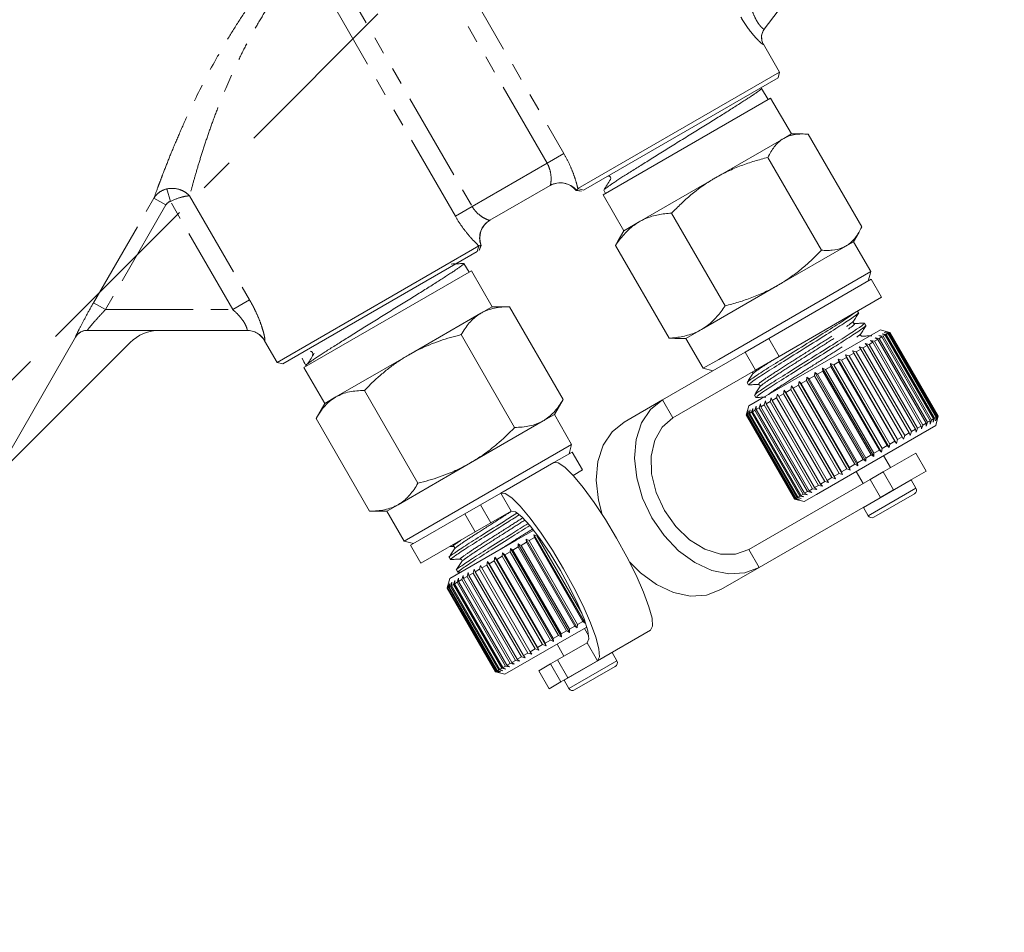
# Model space of a CAD drawing. Units: millimetres. Extents: x -107 to 814, y -31 to 423.
# Drawn here: x 640 to 712, y 83 to 149 of the extents above; entities that cross this region are included whole.
import ezdxf

# ---------------------------------------------------------------- set-up
doc = ezdxf.new("R2010")
doc.units = ezdxf.units.MM
doc.linetypes.add('CENTERX2', pattern=[20.32, 12.7, -2.54, 2.54, -2.54])
doc.linetypes.add('PHANTOM', pattern=[12.7, 6.35, -1.27, 1.27, -1.27, 1.27, -1.27])

msp = doc.modelspace()

# ---------------------------------------------------------------- linework, layer by layer
at = {"color": 7, "linetype": 'CENTERX2'}
msp.add_line((599.892, 82.825), (711.68, 194.613), dxfattribs=at)
at = {"color": 8, "linetype": 'PHANTOM', "lineweight": 0}
for p, q in [((665.914, 163.239), (679.807, 139.175)), ((678.59, 138.472), (664.832, 162.302)), ((662.311, 154.138), (673.164, 135.34)), ((671.947, 134.637), (661.094, 153.435)), ((694.248, 147.086), (694.241, 147.076)), ((678.59, 138.472), (679.807, 139.175)), ((673.164, 135.34), (678.59, 138.472)), ((651.064, 136.616), (651.317, 135.711)), ((680.707, 136.519), (681.088, 136.451)), ((645.759, 128.382), (650.13, 135.952)), ((650.993, 135.454), (646.623, 127.883)), ((650.993, 135.454), (650.13, 135.952)), ((655.836, 127.883), (651.317, 135.711)), ((652.712, 136.105), (657.053, 128.586)), ((671.947, 134.637), (673.164, 135.34)), ((673.797, 132.53), (673.666, 132.166)), ((646.623, 127.883), (645.759, 128.382)), ((657.053, 128.586), (655.836, 127.883)), ((646.623, 127.883), (655.836, 127.883)), ((644.448, 125.883), (644.445, 125.883)), ((658.15, 125.633), (658.137, 125.633)), ((694.628, 125.793), (695.378, 124.494)), ((693.68, 123.513), (692.93, 124.812)), ((686.93, 121.348), (687.68, 120.049)), ((704.944, 115.561), (701.48, 113.561)), ((702.711, 114.293), (701.961, 115.593)), ((702.91, 116.141), (703.66, 114.842)), ((705.284, 114.971), (701.82, 112.971)), ((675.986, 113.298), (675.236, 114.597)), ((673.77, 113.751), (674.52, 112.451)), ((673.383, 111.795), (672.633, 113.094)), ((693.93, 109.224), (693.18, 110.523)), ((681.486, 103.772), (682.236, 102.472)), ((683.294, 103.061), (679.829, 101.061)), ((679.591, 100.945), (678.841, 102.244)), ((679.341, 102.533), (680.091, 101.234)), ((683.634, 102.471), (680.17, 100.471))]:
    msp.add_line(p, q, dxfattribs=at)
at = {"color": 7, "linetype": 'Continuous', "lineweight": 15}
for p, q in [((699.856, 155.478), (694.309, 148.18)), ((695.414, 145.068), (694.248, 147.086)), ((680.812, 136.638), (695.414, 145.068)), ((695.304, 144.658), (695.414, 145.068)), ((695.304, 144.658), (681.218, 136.526)), ((694.593, 143.093), (694.101, 143.887)), ((694.765, 143.192), (682.64, 136.192)), ((696.265, 140.594), (694.765, 143.192)), ((695.715, 140.277), (696.265, 140.594)), ((697.072, 140.594), (696.265, 140.594)), ((697.484, 140.576), (701.359, 133.865)), ((690.775, 137.425), (695.715, 140.277)), ((694.572, 138.895), (698.447, 132.184)), ((678.803, 136.863), (674.451, 134.351)), ((685.262, 134.242), (690.775, 137.425)), ((680.698, 136.514), (680.707, 136.519)), ((680.698, 136.514), (681.079, 136.446)), ((681.218, 136.526), (680.812, 136.638)), ((681.088, 136.451), (681.079, 136.446)), ((682.64, 136.192), (684.14, 133.594)), ((682.687, 136.524), (682.812, 136.291)), ((687.603, 134.872), (691.478, 128.16)), ((684.14, 133.594), (685.262, 134.242)), ((684.14, 133.594), (683.737, 132.895)), ((700.765, 132.8), (701.168, 133.498)), ((683.546, 132.529), (683.739, 132.893)), ((700.215, 132.483), (700.765, 132.8)), ((702.015, 130.635), (700.765, 132.8)), ((659.041, 124.068), (673.642, 132.498)), ((673.536, 132.091), (659.45, 123.958)), ((673.536, 132.091), (673.642, 132.498)), ((673.675, 132.171), (673.806, 132.535)), ((673.797, 132.53), (673.806, 132.535)), ((683.546, 132.529), (687.421, 125.818)), ((695.275, 129.63), (700.215, 132.483)), ((672.551, 131.217), (672.537, 131.215)), ((672.943, 130.593), (672.558, 131.213)), ((673.114, 130.692), (660.99, 123.692)), ((674.614, 128.094), (673.114, 130.692)), ((702.015, 130.635), (691.012, 124.283)), ((701.832, 129.952), (702.015, 130.635)), ((702.048, 130.077), (694.628, 125.793)), ((702.798, 128.778), (702.048, 130.077)), ((689.762, 126.448), (695.275, 129.63)), ((702.798, 128.778), (695.378, 124.494)), ((668.552, 124.594), (673.802, 127.625)), ((673.802, 127.625), (674.614, 128.094)), ((675.864, 128.094), (674.614, 128.094)), ((675.864, 128.094), (679.739, 121.383)), ((701.138, 127.653), (701.066, 127.778)), ((701.667, 126.736), (701.571, 126.904)), ((656.852, 126.383), (645.311, 126.383)), ((688.64, 125.8), (689.762, 126.448)), ((694.098, 121.445), (702.716, 126.421)), ((703.131, 126.309), (702.716, 126.421)), ((702.994, 126.235), (703.285, 126.172)), ((703.24, 126.146), (702.994, 126.235)), ((703.092, 126.292), (703.375, 126.224)), ((703.352, 126.211), (703.092, 126.292)), ((703.125, 126.311), (703.398, 126.237)), ((703.398, 126.237), (703.125, 126.311)), ((703.128, 126.082), (703.24, 126.146)), ((706.74, 120.084), (703.24, 126.146)), ((703.285, 126.172), (703.352, 126.211)), ((703.285, 126.172), (706.785, 120.11)), ((706.852, 120.149), (703.352, 126.211)), ((703.375, 126.224), (703.398, 126.237)), ((703.375, 126.224), (706.875, 120.162)), ((706.898, 120.175), (703.398, 126.237)), ((703.398, 126.237), (706.898, 120.175)), ((638.793, 115.891), (648.399, 125.497)), ((644.448, 125.883), (638.9, 116.274)), ((658.137, 125.633), (659.041, 124.068)), ((672.364, 126.073), (676.239, 119.362)), ((687.834, 125.802), (687.421, 125.818)), ((687.834, 125.8), (688.64, 125.8)), ((688.64, 125.8), (689.89, 123.635)), ((692.93, 124.812), (694.628, 125.793)), ((701.602, 125.431), (701.893, 125.368)), ((701.75, 125.286), (701.602, 125.431)), ((701.893, 125.368), (702.16, 125.523)), ((701.99, 125.655), (702.286, 125.595)), ((702.16, 125.523), (701.99, 125.655)), ((705.66, 119.46), (702.16, 125.523)), ((702.286, 125.595), (702.518, 125.729)), ((702.286, 125.595), (705.786, 119.533)), ((702.327, 125.85), (702.626, 125.791)), ((702.518, 125.729), (702.327, 125.85)), ((706.018, 119.667), (702.518, 125.729)), ((702.609, 126.013), (702.908, 125.954)), ((702.82, 125.903), (702.609, 126.013)), ((702.626, 125.791), (702.82, 125.903)), ((702.626, 125.791), (706.126, 119.729)), ((706.32, 119.841), (702.82, 125.903)), ((702.833, 126.142), (703.128, 126.082)), ((703.061, 126.043), (702.833, 126.142)), ((702.908, 125.954), (703.061, 126.043)), ((702.908, 125.954), (706.408, 119.892)), ((706.561, 119.981), (703.061, 126.043)), ((703.128, 126.082), (706.628, 120.019)), ((692.93, 124.812), (686.93, 121.348)), ((700.449, 124.535), (700.798, 124.736)), ((700.695, 124.907), (700.969, 124.835)), ((700.798, 124.736), (700.695, 124.907)), ((704.298, 118.674), (700.798, 124.736)), ((700.969, 124.835), (701.295, 125.023)), ((700.969, 124.835), (704.469, 118.773)), ((701.168, 125.181), (701.452, 125.114)), ((701.295, 125.023), (701.168, 125.181)), ((704.795, 118.961), (701.295, 125.023)), ((701.452, 125.114), (701.75, 125.286)), ((701.452, 125.114), (704.952, 119.052)), ((705.25, 119.224), (701.75, 125.286)), ((701.893, 125.368), (705.393, 119.306)), ((659.041, 124.068), (659.45, 123.958)), ((660.848, 124.376), (661.131, 123.846)), ((663.302, 121.563), (668.552, 124.594)), ((691.012, 124.283), (689.89, 123.635)), ((695.378, 124.494), (693.68, 123.513)), ((699.33, 123.888), (699.711, 124.109)), ((699.653, 124.306), (699.901, 124.218)), ((699.711, 124.109), (699.653, 124.306)), ((699.653, 124.306), (703.353, 117.897)), ((703.211, 118.047), (699.711, 124.109)), ((699.901, 124.218), (700.268, 124.43)), ((699.901, 124.218), (703.401, 118.156)), ((700.187, 124.615), (700.449, 124.535)), ((700.268, 124.43), (700.187, 124.615)), ((700.187, 124.615), (703.887, 118.206)), ((703.768, 118.368), (700.268, 124.43)), ((700.449, 124.535), (703.949, 118.473)), ((660.99, 123.692), (662.49, 121.094)), ((661.131, 123.846), (661.161, 123.791)), ((693.68, 123.513), (687.68, 120.049)), ((689.89, 123.635), (690.573, 123.452)), ((697.953, 123.093), (697.957, 123.327)), ((697.957, 123.327), (698.152, 123.208)), ((697.957, 123.327), (701.657, 116.918)), ((698.152, 123.208), (698.546, 123.436)), ((698.53, 123.658), (698.744, 123.55)), ((698.546, 123.436), (698.53, 123.658)), ((698.53, 123.658), (702.23, 117.249)), ((702.046, 117.374), (698.546, 123.436)), ((698.744, 123.55), (699.135, 123.776)), ((698.744, 123.55), (702.244, 117.488)), ((699.098, 123.986), (699.33, 123.888)), ((699.135, 123.776), (699.098, 123.986)), ((699.098, 123.986), (702.798, 117.577)), ((702.635, 117.714), (699.135, 123.776)), ((699.33, 123.888), (702.83, 117.826)), ((693.079, 122.612), (693.176, 122.444)), ((696.784, 122.418), (696.824, 122.673)), ((696.824, 122.673), (696.976, 122.53)), ((696.824, 122.673), (700.524, 116.264)), ((696.976, 122.53), (697.363, 122.753)), ((697.363, 122.753), (697.386, 122.997)), ((700.863, 116.691), (697.363, 122.753)), ((697.386, 122.997), (697.56, 122.866)), ((697.386, 122.997), (701.086, 116.588)), ((697.56, 122.866), (697.953, 123.093)), ((697.56, 122.866), (701.06, 116.804)), ((701.453, 117.031), (697.953, 123.093)), ((698.152, 123.208), (701.652, 117.146)), ((665.364, 122.032), (669.239, 115.321)), ((695.688, 121.786), (695.757, 122.057)), ((695.757, 122.057), (695.864, 121.888)), ((695.757, 122.057), (699.457, 115.648)), ((695.864, 121.888), (696.223, 122.095)), ((695.864, 121.888), (699.364, 115.825)), ((696.223, 122.095), (696.278, 122.358)), ((699.723, 116.033), (696.223, 122.095)), ((696.278, 122.358), (696.408, 122.202)), ((696.278, 122.358), (699.978, 115.949)), ((696.408, 122.202), (696.784, 122.418)), ((696.408, 122.202), (699.908, 116.14)), ((700.284, 116.356), (696.784, 122.418)), ((696.976, 122.53), (700.476, 116.467)), ((662.49, 121.094), (663.302, 121.563)), ((679.114, 120.3), (679.739, 121.383)), ((684.159, 119.749), (686.93, 121.348)), ((693.189, 120.921), (694.098, 121.445)), ((693.608, 121.695), (693.705, 121.528)), ((694.306, 120.988), (694.401, 121.274)), ((694.401, 121.274), (694.441, 121.066)), ((694.441, 121.066), (694.724, 121.229)), ((694.724, 121.229), (694.812, 121.511)), ((698.224, 115.167), (694.724, 121.229)), ((694.812, 121.511), (694.874, 121.316)), ((694.874, 121.316), (695.186, 121.496)), ((694.874, 121.316), (698.374, 115.254)), ((695.186, 121.496), (695.266, 121.773)), ((698.686, 115.434), (695.186, 121.496)), ((695.266, 121.773), (695.35, 121.591)), ((695.35, 121.591), (695.688, 121.786)), ((695.35, 121.591), (698.85, 115.529)), ((699.188, 115.724), (695.688, 121.786)), ((662.49, 121.094), (661.864, 120.011)), ((693.189, 120.921), (693.006, 120.238)), ((693.01, 120.24), (693.088, 120.516)), ((693.088, 120.516), (693.021, 120.246)), ((693.066, 120.272), (693.153, 120.553)), ((693.153, 120.553), (693.1, 120.292)), ((693.189, 120.343), (693.282, 120.628)), ((693.282, 120.628), (693.245, 120.376)), ((693.245, 120.376), (693.378, 120.452)), ((693.378, 120.452), (693.475, 120.739)), ((696.878, 114.39), (693.378, 120.452)), ((693.475, 120.739), (693.455, 120.497)), ((693.455, 120.497), (693.629, 120.597)), ((693.455, 120.497), (696.955, 114.434)), ((693.629, 120.597), (693.728, 120.885)), ((697.129, 114.535), (693.629, 120.597)), ((693.728, 120.885), (693.727, 120.654)), ((693.727, 120.654), (693.94, 120.777)), ((693.727, 120.654), (697.227, 114.591)), ((693.94, 120.777), (694.038, 121.064)), ((697.44, 114.714), (693.94, 120.777)), ((694.038, 121.064), (694.057, 120.844)), ((694.057, 120.844), (694.306, 120.988)), ((694.057, 120.844), (697.557, 114.782)), ((697.806, 114.926), (694.306, 120.988)), ((694.441, 121.066), (697.941, 115.004)), ((661.864, 120.011), (665.739, 113.3)), ((673.052, 116.8), (678.302, 119.831)), ((678.302, 119.831), (679.114, 120.3)), ((680.364, 118.135), (679.114, 120.3)), ((693.006, 120.238), (693.01, 120.24)), ((693.006, 120.238), (696.506, 114.175)), ((696.51, 114.178), (693.01, 120.24)), ((693.021, 120.246), (693.066, 120.272)), ((693.021, 120.246), (696.521, 114.184)), ((696.566, 114.21), (693.066, 120.272)), ((693.1, 120.292), (693.189, 120.343)), ((693.1, 120.292), (696.6, 114.23)), ((696.689, 114.281), (693.189, 120.343)), ((693.245, 120.376), (696.745, 114.313)), ((706.126, 119.729), (706.027, 119.441)), ((706.126, 119.729), (706.32, 119.841)), ((706.408, 119.892), (706.309, 119.604)), ((706.309, 119.604), (706.32, 119.841)), ((706.408, 119.892), (706.561, 119.981)), ((706.628, 120.019), (706.533, 119.733)), ((706.533, 119.733), (706.561, 119.981)), ((706.628, 120.019), (706.74, 120.084)), ((706.785, 120.11), (706.694, 119.827)), ((706.694, 119.827), (706.74, 120.084)), ((706.716, 119.492), (706.827, 119.907)), ((706.785, 120.11), (706.852, 120.149)), ((706.875, 120.162), (706.792, 119.883)), ((706.792, 119.883), (706.852, 120.149)), ((706.825, 119.902), (706.898, 120.175)), ((706.898, 120.175), (706.825, 119.902)), ((706.875, 120.162), (706.898, 120.175)), ((698.098, 114.517), (706.716, 119.492)), ((704.952, 119.052), (704.868, 118.772)), ((704.952, 119.052), (705.25, 119.224)), ((705.302, 119.023), (705.25, 119.224)), ((705.393, 119.306), (705.302, 119.023)), ((705.393, 119.306), (705.66, 119.46)), ((705.69, 119.247), (705.66, 119.46)), ((705.786, 119.533), (705.69, 119.247)), ((705.786, 119.533), (706.018, 119.667)), ((706.027, 119.441), (706.018, 119.667)), ((703.401, 118.156), (703.768, 118.368)), ((703.887, 118.206), (703.768, 118.368)), ((703.949, 118.473), (703.887, 118.206)), ((703.949, 118.473), (704.298, 118.674)), ((704.395, 118.499), (704.298, 118.674)), ((704.469, 118.773), (704.395, 118.499)), ((704.469, 118.773), (704.795, 118.961)), ((704.868, 118.772), (704.795, 118.961)), ((680.364, 118.135), (674.302, 114.635)), ((680.181, 117.452), (680.364, 118.135)), ((702.244, 117.488), (702.635, 117.714)), ((702.798, 117.577), (702.635, 117.714)), ((702.83, 117.826), (702.798, 117.577)), ((702.83, 117.826), (703.211, 118.047)), ((703.353, 117.897), (703.211, 118.047)), ((703.401, 118.156), (703.353, 117.897)), ((680.397, 117.577), (679.075, 116.813)), ((681.147, 116.278), (680.397, 117.577)), ((701.06, 116.804), (701.453, 117.031)), ((701.657, 116.918), (701.453, 117.031)), ((701.652, 117.146), (702.046, 117.374)), ((701.652, 117.146), (701.657, 116.918)), ((702.23, 117.249), (702.046, 117.374)), ((702.244, 117.488), (702.23, 117.249)), ((702.91, 116.141), (705.267, 117.501)), ((703.448, 116.451), (702.948, 117.317)), ((706.017, 116.202), (705.267, 117.501)), ((667.802, 113.769), (673.052, 116.8)), ((675.236, 114.597), (679.075, 116.813)), ((681.147, 116.278), (680.47, 115.886)), ((699.908, 116.14), (700.284, 116.356)), ((700.524, 116.264), (700.284, 116.356)), ((700.476, 116.467), (700.863, 116.691)), ((700.476, 116.467), (700.524, 116.264)), ((701.086, 116.588), (700.863, 116.691)), ((700.956, 116.167), (701.456, 115.301)), ((701.06, 116.804), (701.086, 116.588)), ((703.66, 114.842), (706.017, 116.202)), ((693.18, 110.523), (701.961, 115.593)), ((698.85, 115.529), (699.188, 115.724)), ((698.85, 115.529), (698.966, 115.364)), ((699.457, 115.648), (699.188, 115.724)), ((699.364, 115.825), (699.723, 116.033)), ((699.364, 115.825), (699.457, 115.648)), ((699.978, 115.949), (699.723, 116.033)), ((699.908, 116.14), (699.978, 115.949)), ((701.961, 115.593), (702.91, 116.141)), ((704.944, 115.561), (704.934, 115.577)), ((705.284, 114.971), (704.944, 115.561)), ((697.557, 114.782), (697.806, 114.926)), ((697.557, 114.782), (697.738, 114.655)), ((698.101, 114.865), (697.806, 114.926)), ((697.941, 115.004), (698.224, 115.167)), ((697.941, 115.004), (698.101, 114.865)), ((698.512, 115.102), (698.224, 115.167)), ((698.374, 115.254), (698.686, 115.434)), ((698.374, 115.254), (698.512, 115.102)), ((698.966, 115.364), (698.686, 115.434)), ((703.66, 114.842), (702.711, 114.293)), ((674.302, 114.635), (668.24, 111.135)), ((675.236, 114.597), (673.77, 113.751)), ((693.93, 109.224), (702.711, 114.293)), ((696.506, 114.175), (696.51, 114.178)), ((696.506, 114.175), (697.189, 113.992)), ((696.788, 114.107), (696.51, 114.178)), ((696.521, 114.184), (696.566, 114.21)), ((696.521, 114.184), (696.788, 114.107)), ((696.853, 114.145), (696.566, 114.21)), ((696.6, 114.23), (696.689, 114.281)), ((696.6, 114.23), (696.853, 114.145)), ((696.982, 114.219), (696.689, 114.281)), ((696.745, 114.313), (696.878, 114.39)), ((696.745, 114.313), (696.982, 114.219)), ((697.175, 114.331), (696.878, 114.39)), ((696.955, 114.434), (697.129, 114.535)), ((696.955, 114.434), (697.175, 114.331)), ((697.428, 114.477), (697.129, 114.535)), ((697.189, 113.992), (698.098, 114.517)), ((697.227, 114.591), (697.44, 114.714)), ((697.227, 114.591), (697.428, 114.477)), ((697.738, 114.655), (697.44, 114.714)), ((705.175, 114.561), (702.23, 112.861)), ((666.99, 113.3), (667.802, 113.769)), ((672.633, 113.094), (673.77, 113.751)), ((701.471, 113.578), (701.48, 113.561)), ((701.48, 113.561), (701.82, 112.971)), ((665.739, 113.3), (666.99, 113.3)), ((666.99, 113.3), (668.24, 111.135)), ((672.633, 113.094), (668.706, 110.827)), ((675.986, 113.298), (674.52, 112.451)), ((674.52, 112.451), (673.383, 111.795)), ((676.348, 111.197), (677.617, 111.93)), ((673.383, 111.795), (669.456, 109.528)), ((671.539, 108.421), (676.348, 111.197)), ((677.073, 111.269), (677.293, 111.166)), ((677.096, 111.052), (677.073, 111.269)), ((677.073, 111.269), (680.773, 104.861)), ((677.293, 111.166), (677.681, 111.39)), ((677.637, 111.595), (677.874, 111.501)), ((677.681, 111.39), (677.637, 111.595)), ((677.637, 111.595), (681.337, 105.187)), ((681.181, 105.327), (677.681, 111.39)), ((677.874, 111.501), (681.096, 105.922)), ((668.24, 111.135), (668.923, 110.952)), ((668.706, 110.827), (669.456, 109.528)), ((671.552, 110.737), (671.788, 110.748)), ((675.911, 110.368), (675.928, 110.608)), ((675.928, 110.608), (676.109, 110.482)), ((675.928, 110.608), (679.628, 104.2)), ((676.109, 110.482), (676.503, 110.709)), ((676.109, 110.482), (679.609, 104.42)), ((676.501, 110.939), (676.702, 110.824)), ((676.503, 110.709), (676.501, 110.939)), ((676.501, 110.939), (680.201, 104.53)), ((680.003, 104.647), (676.503, 110.709)), ((676.702, 110.824), (677.096, 111.052)), ((676.702, 110.824), (680.202, 104.762)), ((680.596, 104.989), (677.096, 111.052)), ((677.293, 111.166), (680.793, 105.103)), ((671.509, 109.973), (671.605, 109.805)), ((674.76, 109.703), (674.81, 109.963)), ((674.81, 109.963), (674.948, 109.811)), ((674.81, 109.963), (678.51, 103.554)), ((674.948, 109.811), (675.327, 110.031)), ((674.948, 109.811), (678.448, 103.749)), ((675.327, 110.031), (675.362, 110.282)), ((678.827, 103.969), (675.327, 110.031)), ((675.362, 110.282), (675.522, 110.143)), ((675.362, 110.282), (679.062, 103.873)), ((675.522, 110.143), (675.911, 110.368)), ((675.522, 110.143), (679.022, 104.081)), ((679.411, 104.305), (675.911, 110.368)), ((672.038, 109.056), (672.135, 108.889)), ((673.225, 108.817), (673.31, 109.097)), ((673.31, 109.097), (673.38, 108.906)), ((673.38, 108.906), (673.702, 109.092)), ((673.702, 109.092), (673.777, 109.367)), ((677.202, 103.03), (673.702, 109.092)), ((673.777, 109.367), (673.87, 109.189)), ((673.87, 109.189), (674.215, 109.389)), ((673.87, 109.189), (677.37, 103.127)), ((674.215, 109.389), (674.28, 109.657)), ((677.715, 103.327), (674.215, 109.389)), ((674.28, 109.657), (674.395, 109.492)), ((674.28, 109.657), (677.98, 103.248)), ((674.395, 109.492), (674.76, 109.703)), ((674.395, 109.492), (677.895, 103.43)), ((678.26, 103.641), (674.76, 109.703)), ((691.159, 107.624), (693.93, 109.224)), ((671.539, 108.421), (671.357, 107.742)), ((672.077, 108.154), (672.176, 108.442)), ((672.131, 108.884), (672.358, 108.894)), ((672.176, 108.442), (672.181, 108.214)), ((672.181, 108.214), (672.407, 108.345)), ((672.407, 108.345), (672.504, 108.632)), ((675.907, 102.283), (672.407, 108.345)), ((672.504, 108.632), (672.53, 108.416)), ((672.53, 108.416), (672.792, 108.567)), ((672.53, 108.416), (676.03, 102.354)), ((672.792, 108.567), (672.884, 108.851)), ((676.292, 102.504), (672.792, 108.567)), ((672.884, 108.851), (672.932, 108.648)), ((672.932, 108.648), (673.225, 108.817)), ((672.932, 108.648), (676.432, 102.585)), ((676.725, 102.755), (673.225, 108.817)), ((673.38, 108.906), (676.88, 102.844)), ((671.356, 107.738), (671.371, 107.746)), ((671.357, 107.742), (671.356, 107.738)), ((671.356, 107.738), (674.856, 101.675)), ((671.371, 107.746), (671.452, 108.024)), ((674.871, 101.684), (671.371, 107.746)), ((671.452, 108.024), (671.39, 107.757)), ((671.39, 107.757), (671.45, 107.792)), ((671.39, 107.757), (674.89, 101.695)), ((671.45, 107.792), (671.539, 108.074)), ((674.95, 101.73), (671.45, 107.792)), ((671.539, 108.074), (671.491, 107.816)), ((671.491, 107.816), (671.595, 107.876)), ((671.491, 107.816), (674.991, 101.754)), ((671.595, 107.876), (671.69, 108.162)), ((675.095, 101.814), (671.595, 107.876)), ((671.69, 108.162), (671.658, 107.912)), ((671.658, 107.912), (671.805, 107.997)), ((671.658, 107.912), (675.158, 101.85)), ((671.805, 107.997), (671.903, 108.285)), ((675.305, 101.935), (671.805, 107.997)), ((671.903, 108.285), (671.89, 108.046)), ((671.89, 108.046), (672.077, 108.154)), ((671.89, 108.046), (675.39, 101.984)), ((675.577, 102.092), (672.077, 108.154)), ((672.181, 108.214), (675.681, 102.152)), ((680.202, 104.762), (680.596, 104.989)), ((680.348, 104.269), (681.457, 104.909)), ((680.773, 104.861), (680.596, 104.989)), ((680.793, 105.103), (680.773, 104.861)), ((680.793, 105.103), (681.181, 105.327)), ((681.337, 105.187), (681.181, 105.327)), ((681.591, 104.31), (681.298, 104.817)), ((675.539, 101.492), (680.348, 104.269)), ((679.022, 104.081), (679.411, 104.305)), ((679.022, 104.081), (679.062, 103.873)), ((679.628, 104.2), (679.411, 104.305)), ((679.609, 104.42), (680.003, 104.647)), ((679.609, 104.42), (679.628, 104.2)), ((680.201, 104.53), (680.003, 104.647)), ((680.202, 104.762), (680.201, 104.53)), ((682.236, 102.472), (686.075, 104.689)), ((677.895, 103.43), (678.26, 103.641)), ((677.895, 103.43), (677.98, 103.248)), ((678.51, 103.554), (678.26, 103.641)), ((678.448, 103.749), (678.827, 103.969)), ((678.448, 103.749), (678.51, 103.554)), ((679.062, 103.873), (678.827, 103.969)), ((679.306, 103.667), (679.806, 102.801)), ((679.341, 102.533), (681.486, 103.772)), ((676.432, 102.585), (676.725, 102.755)), ((677.01, 102.688), (676.725, 102.755)), ((676.88, 102.844), (677.202, 103.03)), ((676.88, 102.844), (677.01, 102.688)), ((677.477, 102.958), (677.202, 103.03)), ((677.37, 103.127), (677.715, 103.327)), ((677.37, 103.127), (677.477, 102.958)), ((677.98, 103.248), (677.715, 103.327)), ((683.294, 103.061), (683.283, 103.077)), ((683.634, 102.471), (683.294, 103.061)), ((675.158, 101.85), (675.305, 101.935)), ((675.603, 101.876), (675.305, 101.935)), ((675.39, 101.984), (675.577, 102.092)), ((675.39, 101.984), (675.603, 101.876)), ((675.876, 102.034), (675.577, 102.092)), ((675.681, 102.152), (675.907, 102.283)), ((675.681, 102.152), (675.876, 102.034)), ((676.204, 102.223), (675.907, 102.283)), ((676.03, 102.354), (676.292, 102.504)), ((676.03, 102.354), (676.204, 102.223)), ((676.584, 102.442), (676.292, 102.504)), ((676.432, 102.585), (676.584, 102.442)), ((677.987, 101.751), (678.841, 102.244)), ((678.841, 102.244), (679.341, 102.533)), ((680.091, 101.234), (682.236, 102.472)), ((683.524, 102.061), (680.58, 100.361)), ((674.856, 101.675), (674.871, 101.684)), ((674.856, 101.675), (674.86, 101.674)), ((674.86, 101.674), (675.539, 101.492)), ((675.152, 101.615), (674.871, 101.684)), ((674.89, 101.695), (674.95, 101.73)), ((674.89, 101.695), (675.152, 101.615)), ((675.239, 101.666), (674.95, 101.73)), ((674.991, 101.754), (675.095, 101.814)), ((674.991, 101.754), (675.239, 101.666)), ((675.39, 101.753), (675.095, 101.814)), ((675.158, 101.85), (675.39, 101.753)), ((677.987, 101.751), (678.737, 100.452)), ((680.091, 101.234), (679.591, 100.945)), ((678.737, 100.452), (679.591, 100.945)), ((679.82, 101.078), (679.829, 101.061)), ((679.829, 101.061), (680.17, 100.471))]:
    msp.add_line(p, q, dxfattribs=at)
at = {"color": 7, "linetype": 'Continuous', "lineweight": 15, "flags": 128}
for points in [[(686.93, 121.348), (686.069, 120.649), (685.427, 119.68), (685.036, 118.491), (684.915, 117.142), (685.071, 115.699), (685.495, 114.236), (686.167, 112.825), (687.053, 111.538), (688.108, 110.438), (689.279, 109.582), (690.508, 109.012), (691.734, 108.756), (692.894, 108.828), (693.93, 109.224)], [(682.575, 113.057), (682.3, 114.099), (682.144, 115.542), (682.265, 116.891), (682.656, 118.08), (683.298, 119.049), (684.159, 119.749)], [(687.68, 120.049), (686.907, 119.386), (686.374, 118.444), (686.117, 117.287), (686.154, 115.993), (686.483, 114.651), (687.08, 113.352), (687.906, 112.185), (688.904, 111.23), (690.006, 110.551), (691.137, 110.194), (692.219, 110.185), (693.18, 110.523)], [(679.075, 116.813), (679.395, 116.795), (679.874, 116.474), (680.488, 115.866), (681.207, 115.001), (681.995, 113.923), (682.812, 112.686), (683.617, 111.353), (684.37, 109.988), (685.032, 108.663), (685.572, 107.442), (685.961, 106.387), (686.181, 105.55), (686.219, 104.975), (686.075, 104.689)], [(682.236, 102.472), (682.38, 102.758), (682.341, 103.334), (682.122, 104.17), (681.733, 105.225), (681.193, 106.446), (680.53, 107.772), (679.778, 109.136), (678.973, 110.47), (678.156, 111.707), (677.368, 112.785), (676.649, 113.649), (676.035, 114.257), (675.556, 114.579), (675.236, 114.597)], [(681.486, 103.772), (681.604, 104.056), (681.527, 104.646), (681.259, 105.501), (680.82, 106.562), (680.238, 107.758), (679.554, 109.007), (678.815, 110.224), (678.07, 111.325), (677.37, 112.237), (676.764, 112.896), (676.292, 113.258), (675.986, 113.298)], [(691.159, 107.624), (690.123, 107.229), (688.963, 107.157), (687.738, 107.412), (686.509, 107.982), (685.337, 108.839), (684.572, 109.598)]]:
    msp.add_lwpolyline(points, dxfattribs=at)
at = {"color": 8, "linetype": 'PHANTOM', "lineweight": 0}
for centre, radius, start, end in [((695.105, 147.576), 0.998, 142.78887, 210.09583), ((679.552, 135.565), 1.499, 39.55133, 119.97202), ((675.201, 133.053), 1.499, 120.02798, 200.44867), ((645.311, 125.384), 1, 113.72801, 150.00619), ((656.852, 124.886), 1.497, 29.8939, 89.9819)]:
    msp.add_arc(centre, radius, start, end, dxfattribs=at)
at = {"color": 7, "linetype": 'Continuous', "lineweight": 15}
for centre, radius, start, end in [((695.114, 147.586), 1, 142.76517, 210.44767), ((679.542, 135.558), 1.5, 39.59407, 120), ((675.212, 133.058), 1.5, 120, 200.40593), ((645.314, 125.383), 1, 90, 150), ((645.311, 125.384), 1, 90.00012, 113.72747), ((656.838, 124.883), 1.5, 29.64983, 90), ((661.454, 124.694), 0.183, 327.46631, 92.53368), ((705.025, 114.821), 0.3, 300, 30), ((702.08, 113.121), 0.3, 210, 300), ((683.374, 102.321), 0.3, 300, 30), ((680.43, 100.621), 0.3, 210, 300)]:
    msp.add_arc(centre, radius, start, end, dxfattribs=at)
for centre, major_axis, ratio, start_param, end_param in [((650.544, 123.383), (-3.023, 0), 0.992433, 4.712389, 5.501585), ((910.727, -294.82), (-292.146, 505.958), 0.021106, 0.582259, 0.584124)]:
    msp.add_ellipse(centre, major_axis=major_axis, ratio=ratio, start_param=start_param, end_param=end_param, dxfattribs=at)
at = {"color": 8, "linetype": 'PHANTOM', "lineweight": 0}
for points, knots in [([(650.13, 135.952), (650.207, 136.166), (650.302, 136.429), (650.47, 136.885), (650.531, 137.048), (650.658, 137.386), (650.725, 137.563), (650.937, 138.113), (651.091, 138.506), (651.428, 139.339), (651.61, 139.778), (651.993, 140.676), (652.195, 141.137), (652.624, 142.081), (652.851, 142.566), (653.557, 144.022), (654.062, 145), (654.748, 146.227), (654.888, 146.474), (655.171, 146.961), (655.313, 147.203), (655.746, 147.922), (656.039, 148.392), (656.638, 149.314), (656.944, 149.768), (657.556, 150.644), (657.86, 151.063), (658.453, 151.852), (658.743, 152.225), (659.164, 152.75), (659.303, 152.919), (659.568, 153.24), (659.696, 153.393), (660.066, 153.826), (660.292, 154.084), (660.596, 154.425), (660.692, 154.53), (660.866, 154.721), (660.946, 154.808), (661.018, 154.885)], [0, 0, 0, 0, 0.0625, 0.0625, 0.09375, 0.09375, 0.125, 0.125, 0.1875, 0.1875, 0.25, 0.25, 0.3125, 0.3125, 0.375, 0.375, 0.5, 0.5, 0.53125, 0.53125, 0.5625, 0.5625, 0.625, 0.625, 0.6875, 0.6875, 0.75, 0.75, 0.8125, 0.8125, 0.84375, 0.84375, 0.875, 0.875, 0.9375, 0.9375, 0.96875, 0.96875, 1, 1, 1, 1]), ([(661.094, 153.435), (661.036, 153.367), (660.97, 153.29), (660.827, 153.12), (660.749, 153.026), (660.5, 152.723), (660.315, 152.492), (660.014, 152.104), (659.91, 151.967), (659.694, 151.679), (659.582, 151.527), (659.24, 151.053), (659.005, 150.717), (658.529, 150.003), (658.286, 149.624), (657.8, 148.829), (657.558, 148.417), (657.09, 147.58), (656.862, 147.153), (656.418, 146.285), (656.201, 145.84), (655.577, 144.504), (655.2, 143.617), (654.682, 142.297), (654.516, 141.857), (654.205, 140.997), (654.059, 140.575), (653.783, 139.753), (653.653, 139.351), (653.412, 138.577), (653.301, 138.209), (653.099, 137.516), (653.007, 137.191), (652.842, 136.596), (652.771, 136.33), (652.712, 136.105)], [0, 0, 0, 0, 0.03125, 0.03125, 0.0625, 0.0625, 0.125, 0.125, 0.15625, 0.15625, 0.1875, 0.1875, 0.25, 0.25, 0.3125, 0.3125, 0.375, 0.375, 0.4375, 0.4375, 0.5, 0.5, 0.625, 0.625, 0.6875, 0.6875, 0.75, 0.75, 0.8125, 0.8125, 0.875, 0.875, 0.9375, 0.9375, 1, 1, 1, 1]), ([(694.241, 147.076), (694.235, 147.068), (694.217, 147.074), (694.156, 147.114), (694.112, 147.147), (694.007, 147.238), (693.943, 147.297), (693.802, 147.438), (693.725, 147.518), (693.561, 147.701), (693.474, 147.803), (693.3, 148.019), (693.212, 148.134), (693.036, 148.379), (692.948, 148.507), (692.779, 148.768), (692.697, 148.903), (692.618, 149.04)], [0, 0, 0, 0, 0.125, 0.125, 0.25, 0.25, 0.375, 0.375, 0.5, 0.5, 0.625, 0.625, 0.75, 0.75, 0.875, 0.875, 1, 1, 1, 1]), ([(693.44, 149.515), (693.503, 149.317), (693.58, 149.126), (693.712, 148.863), (693.758, 148.781), (693.852, 148.63), (693.901, 148.559), (693.995, 148.437), (694.039, 148.385), (694.123, 148.297), (694.16, 148.261), (694.256, 148.182), (694.297, 148.164), (694.309, 148.18)], [0, 0, 0, 0, 0.25, 0.25, 0.375, 0.375, 0.5, 0.5, 0.625, 0.625, 0.75, 0.75, 1, 1, 1, 1]), ([(679.807, 139.175), (679.942, 138.94), (680.067, 138.701), (680.29, 138.225), (680.387, 137.993), (680.557, 137.541), (680.627, 137.328), (680.712, 137.04), (680.737, 136.948), (680.78, 136.781), (680.798, 136.705), (680.812, 136.638)], [0, 0, 0, 0, 0.25, 0.25, 0.5, 0.5, 0.75, 0.75, 0.875, 0.875, 1, 1, 1, 1]), ([(678.803, 136.863), (678.812, 136.869), (678.821, 136.886), (678.838, 136.941), (678.847, 136.981), (678.869, 137.124), (678.879, 137.256), (678.872, 137.561), (678.854, 137.737), (678.765, 138.101), (678.693, 138.294), (678.59, 138.472)], [0, 0, 0, 0, 0.125, 0.125, 0.25, 0.25, 0.5, 0.5, 0.75, 0.75, 1, 1, 1, 1]), ([(650.13, 135.952), (650.181, 136.036), (650.239, 136.114), (650.371, 136.256), (650.446, 136.321), (650.686, 136.492), (650.868, 136.573), (651.064, 136.616)], [0, 0, 0, 0, 0.25, 0.25, 0.5, 0.5, 1, 1, 1, 1]), ([(651.064, 136.616), (651.366, 136.683), (651.687, 136.667), (652.127, 136.527), (652.263, 136.463), (652.511, 136.304), (652.621, 136.209), (652.712, 136.105)], [0, 0, 0, 0, 0.5, 0.5, 0.75, 0.75, 1, 1, 1, 1]), ([(651.317, 135.711), (651.599, 135.843), (651.884, 135.95), (652.256, 136.055), (652.368, 136.079), (652.564, 136.108), (652.647, 136.112), (652.712, 136.105)], [0, 0, 0, 0, 0.5, 0.5, 0.75, 0.75, 1, 1, 1, 1]), ([(673.164, 135.34), (673.216, 135.251), (673.273, 135.167), (673.397, 135.012), (673.464, 134.939), (673.669, 134.744), (673.812, 134.64), (674.073, 134.482), (674.192, 134.425), (674.372, 134.354), (674.433, 134.341), (674.451, 134.351)], [0, 0, 0, 0, 0.125, 0.125, 0.25, 0.25, 0.5, 0.5, 0.75, 0.75, 1, 1, 1, 1]), ([(673.642, 132.498), (673.54, 132.59), (673.412, 132.714), (673.137, 133.003), (672.986, 133.173), (672.681, 133.543), (672.526, 133.747), (672.226, 134.178), (672.083, 134.402), (671.947, 134.637)], [0, 0, 0, 0, 0.25, 0.25, 0.5, 0.5, 0.75, 0.75, 1, 1, 1, 1]), ([(644.445, 125.883), (644.442, 125.883), (644.449, 125.903), (644.482, 125.978), (644.507, 126.032), (644.61, 126.248), (644.71, 126.449), (644.959, 126.933), (645.102, 127.203), (645.419, 127.784), (645.585, 128.08), (645.759, 128.382)], [0, 0, 0, 0, 0.125, 0.125, 0.25, 0.25, 0.5, 0.5, 0.75, 0.75, 1, 1, 1, 1]), ([(657.053, 128.586), (657.148, 128.421), (657.239, 128.255), (657.411, 127.922), (657.492, 127.754), (657.643, 127.421), (657.712, 127.257), (657.837, 126.937), (657.893, 126.78), (657.988, 126.489), (658.028, 126.353), (658.094, 126.104), (658.118, 125.997), (658.152, 125.819), (658.161, 125.748), (658.166, 125.655), (658.161, 125.632), (658.15, 125.633)], [0, 0, 0, 0, 0.125, 0.125, 0.25, 0.25, 0.375, 0.375, 0.5, 0.5, 0.625, 0.625, 0.75, 0.75, 0.875, 0.875, 1, 1, 1, 1]), ([(646.623, 127.883), (646.462, 127.716), (646.306, 127.55), (646.005, 127.22), (645.863, 127.06), (645.61, 126.766), (645.5, 126.633), (645.384, 126.488), (645.355, 126.45), (645.316, 126.397), (645.308, 126.383), (645.311, 126.383)], [0, 0, 0, 0, 0.25, 0.25, 0.5, 0.5, 0.75, 0.75, 0.875, 0.875, 1, 1, 1, 1]), ([(656.852, 126.383), (656.865, 126.383), (656.872, 126.396), (656.874, 126.446), (656.868, 126.484), (656.842, 126.58), (656.821, 126.638), (656.761, 126.773), (656.723, 126.847), (656.63, 127.004), (656.575, 127.087), (656.452, 127.252), (656.385, 127.334), (656.168, 127.58), (656.006, 127.736), (655.836, 127.883)], [0, 0, 0, 0, 0.125, 0.125, 0.25, 0.25, 0.375, 0.375, 0.5, 0.5, 0.625, 0.625, 0.75, 0.75, 1, 1, 1, 1]), ([(693.935, 122.496), (693.912, 122.501), (693.858, 122.513), (694.413, 122.907), (695.408, 123.561), (696.722, 124.389), (698.112, 125.274), (699.397, 126.09), (700.317, 126.694), (700.769, 127.018), (700.722, 127.021), (700.714, 127.021)], [0, 0, 0, 0, 0.094876, 0.221092, 0.347308, 0.469599, 0.596917, 0.720984, 0.845051, 0.972369, 1, 1, 1, 1]), ([(694.049, 122.337), (694.043, 122.342), (694.02, 122.362), (694.54, 122.725), (695.522, 123.372), (696.841, 124.202), (698.231, 125.088), (699.511, 125.901), (700.445, 126.514), (700.916, 126.858), (700.829, 126.847), (700.796, 126.842)], [0, 0, 0, 0, 0.044836, 0.171303, 0.297769, 0.420303, 0.547874, 0.672187, 0.7965, 0.924071, 1, 1, 1, 1]), ([(694.615, 121.744), (694.725, 121.826), (694.986, 122.022), (695.951, 122.652), (697.248, 123.47), (698.642, 124.358), (699.926, 125.173), (700.846, 125.778), (701.298, 126.102), (701.251, 126.104), (701.243, 126.105)], [0, 0, 0, 0, 0.105937, 0.250822, 0.391202, 0.537353, 0.679771, 0.82219, 0.96834, 1, 1, 1, 1]), ([(693.519, 123.251), (693.513, 123.257), (693.489, 123.277), (693.943, 123.597), (694.577, 124.01), (694.858, 124.193)], [0, 0, 0, 0, 0.1748482, 0.6341629, 1, 1, 1, 1]), ([(671.925, 110.598), (671.963, 110.64), (672.049, 110.735), (672.809, 111.252), (673.957, 111.983), (675.115, 112.72), (675.788, 113.147), (676.013, 113.291)], [0, 0, 0, 0, 0.188438, 0.423515, 0.649311, 0.882353, 1, 1, 1, 1]), ([(672.355, 109.853), (672.335, 109.846), (672.202, 109.798), (672.485, 110.015), (673.205, 110.513), (674.373, 111.257), (675.656, 112.072), (676.455, 112.58), (676.808, 112.804)], [0, 0, 0, 0, 0.03523, 0.2349, 0.439801, 0.636614, 0.839741, 1, 1, 1, 1]), ([(672.454, 109.682), (672.492, 109.724), (672.578, 109.818), (673.338, 110.336), (674.486, 111.067), (675.791, 111.896), (676.604, 112.413), (676.972, 112.647)], [0, 0, 0, 0, 0.175516, 0.394341, 0.604527, 0.821457, 1, 1, 1, 1]), ([(675.287, 110.585), (675.616, 110.794), (676.363, 111.269), (677.111, 111.744), (677.53, 112.01)], [0, 0, 0, 0, 0.439662, 1, 1, 1, 1]), ([(671.826, 110.769), (671.806, 110.762), (671.675, 110.716), (671.848, 110.856), (672.239, 111.122), (672.368, 111.209)], [0, 0, 0, 0, 0.106536, 0.705684, 1, 1, 1, 1])]:
    msp.add_open_spline(points, degree=3, knots=knots, dxfattribs=at)
at = {"color": 7, "linetype": 'Continuous', "lineweight": 15}
for points, knots in [([(682.697, 136.544), (682.701, 136.549), (682.711, 136.565), (682.774, 136.619), (682.881, 136.701), (683.03, 136.807), (683.215, 136.936), (683.441, 137.089), (683.703, 137.263), (683.997, 137.454), (684.322, 137.662), (684.682, 137.889), (685.068, 138.131), (685.476, 138.386), (685.903, 138.653), (686.353, 138.934), (686.968, 139.318), (687.607, 139.717), (688.254, 140.119), (688.743, 140.422), (689.227, 140.72), (689.704, 141.015), (690.176, 141.307), (690.635, 141.592), (691.074, 141.867), (691.491, 142.13), (691.89, 142.382), (692.263, 142.62), (692.607, 142.84), (692.919, 143.04), (693.202, 143.223), (693.449, 143.385), (693.659, 143.525), (693.829, 143.644), (693.961, 143.741), (694.053, 143.817), (694.105, 143.869), (694.095, 143.877), (694.09, 143.88)], [0, 0, 0, 0, 0.015887, 0.043623, 0.071563, 0.098498, 0.125621, 0.153334, 0.181251, 0.208178, 0.235291, 0.262994, 0.290901, 0.317831, 0.344948, 0.372657, 0.400569, 0.45451, 0.482185, 0.510063, 0.536976, 0.564076, 0.591767, 0.619662, 0.646647, 0.673822, 0.70129, 0.729157, 0.756138, 0.783307, 0.810768, 0.838629, 0.86561, 0.892781, 0.920244, 0.948108, 0.978441, 1, 1, 1, 1]), ([(697.484, 140.576), (697.322, 140.586), (696.997, 140.605), (696.537, 140.566), (696.102, 140.47), (695.844, 140.341), (695.715, 140.277)], [0, 0, 0, 0, 0.247269, 0.495363, 0.746874, 1, 1, 1, 1]), ([(695.715, 140.277), (695.681, 140.256), (695.535, 140.168), (695.297, 139.977), (695.022, 139.668), (694.779, 139.308), (694.641, 139.033), (694.572, 138.895)], [0, 0, 0, 0, 0.070046, 0.299963, 0.53149, 0.765121, 1, 1, 1, 1]), ([(694.572, 138.895), (694.246, 138.81), (693.592, 138.639), (692.628, 138.311), (691.842, 137.981), (691.226, 137.678), (690.926, 137.509), (690.775, 137.425)], [0, 0, 0, 0, 0.247356, 0.496035, 0.747032, 0.873304, 1, 1, 1, 1]), ([(683.02, 137.55), (683.045, 137.548), (683.097, 137.544), (683.179, 137.471), (683.203, 137.365), (683.182, 137.318), (683.171, 137.295)], [0, 0, 0, 0, 0.247154, 0.500418, 0.753422, 1, 1, 1, 1]), ([(683.171, 137.295), (683.091, 137.168), (682.929, 136.913), (682.767, 136.659), (682.686, 136.531)], [0, 0, 0, 0, 0.4999147, 1, 1, 1, 1]), ([(690.775, 137.425), (690.693, 137.376), (690.341, 137.17), (689.474, 136.591), (688.498, 135.778), (687.828, 135.099), (687.603, 134.872)], [0, 0, 0, 0, 0.070063, 0.29988, 0.764964, 1, 1, 1, 1]), ([(680.707, 136.519), (680.71, 136.522), (680.716, 136.526), (680.73, 136.541), (680.748, 136.56), (680.768, 136.582), (680.79, 136.609), (680.805, 136.628), (680.812, 136.638)], [0, 0, 0, 0, 0.170355, 0.336049, 0.5001, 0.665026, 0.831912, 1, 1, 1, 1]), ([(687.603, 134.872), (687.278, 134.841), (686.624, 134.779), (685.936, 134.569), (685.492, 134.369), (685.339, 134.284), (685.262, 134.242)], [0, 0, 0, 0, 0.387526, 0.778883, 0.889366, 1, 1, 1, 1]), ([(685.262, 134.242), (685.128, 134.158), (684.86, 133.991), (684.492, 133.681), (684.149, 133.33), (683.832, 132.946), (683.641, 132.667), (683.546, 132.529)], [0, 0, 0, 0, 0.198735, 0.398332, 0.600246, 0.802787, 1, 1, 1, 1]), ([(700.215, 132.483), (700.249, 132.503), (700.396, 132.591), (700.633, 132.783), (700.908, 133.091), (701.151, 133.451), (701.289, 133.727), (701.359, 133.865)], [0, 0, 0, 0, 0.070046, 0.299805, 0.530826, 0.765023, 1, 1, 1, 1]), ([(673.642, 132.498), (673.666, 132.502), (673.713, 132.509), (673.772, 132.521), (673.788, 132.527), (673.797, 132.53)], [0, 0, 0, 0, 0.333255, 0.663834, 1, 1, 1, 1]), ([(695.275, 129.63), (695.357, 129.679), (695.709, 129.885), (696.311, 130.287), (697.059, 130.868), (697.773, 131.5), (698.222, 131.956), (698.447, 132.184)], [0, 0, 0, 0, 0.0700459, 0.2998052, 0.5308263, 0.7650231, 1, 1, 1, 1]), ([(698.447, 132.184), (698.579, 132.175), (698.844, 132.158), (699.351, 132.182), (699.817, 132.277), (700.119, 132.433), (700.215, 132.483)], [0, 0, 0, 0, 0.201271, 0.402958, 0.810106, 1, 1, 1, 1]), ([(661.131, 123.847), (661.132, 123.853), (661.135, 123.871), (661.207, 123.934), (661.337, 124.032), (661.481, 124.133), (661.688, 124.276), (661.94, 124.444), (662.23, 124.636), (662.532, 124.832), (662.87, 125.049), (663.237, 125.281), (663.628, 125.526), (664.041, 125.784), (664.48, 126.056), (664.934, 126.339), (665.399, 126.628), (665.872, 126.923), (666.358, 127.226), (666.846, 127.53), (667.331, 127.832), (667.812, 128.13), (668.293, 128.427), (668.761, 128.716), (669.213, 128.996), (669.646, 129.266), (670.063, 129.529), (670.584, 129.858), (671.052, 130.159), (671.458, 130.422), (671.731, 130.6), (671.967, 130.755), (672.165, 130.889), (672.327, 131.002), (672.448, 131.092), (672.525, 131.158), (672.562, 131.198), (672.556, 131.206), (672.553, 131.21)], [0, 0, 0, 0, 0.0219516, 0.0661467, 0.08842, 0.1158113, 0.143407, 0.176854, 0.2032867, 0.2299029, 0.2570973, 0.2844916, 0.3109355, 0.3375633, 0.3647709, 0.3921791, 0.4186018, 0.4452082, 0.4723937, 0.4997791, 0.5261933, 0.5527906, 0.5799661, 0.6073415, 0.6337588, 0.6603599, 0.6875409, 0.7149223, 0.7678356, 0.7949839, 0.8223316, 0.8487323, 0.8753165, 0.9024799, 0.9298435, 0.9563157, 0.9829731, 1, 1, 1, 1]), ([(672.554, 131.219), (672.403, 131.212), (672.102, 131.199), (671.8, 131.187), (671.65, 131.18)], [0, 0, 0, 0, 0.500071, 1, 1, 1, 1]), ([(691.478, 128.16), (691.804, 128.245), (692.457, 128.415), (693.42, 128.745), (694.369, 129.137), (694.972, 129.465), (695.275, 129.63)], [0, 0, 0, 0, 0.247269, 0.495363, 0.746874, 1, 1, 1, 1]), ([(673.802, 127.625), (673.761, 127.601), (673.585, 127.495), (673.166, 127.175), (672.729, 126.674), (672.456, 126.224), (672.364, 126.073)], [0, 0, 0, 0, 0.070063, 0.29988, 0.764964, 1, 1, 1, 1]), ([(675.864, 128.094), (675.678, 128.09), (675.305, 128.081), (674.772, 128.002), (674.351, 127.882), (674.03, 127.749), (673.878, 127.667), (673.802, 127.625)], [0, 0, 0, 0, 0.247356, 0.496035, 0.747032, 0.873304, 1, 1, 1, 1]), ([(689.762, 126.448), (689.911, 126.541), (690.189, 126.716), (690.559, 127.034), (690.889, 127.375), (691.196, 127.75), (691.384, 128.023), (691.478, 128.16)], [0, 0, 0, 0, 0.221028, 0.414306, 0.608264, 0.80392, 1, 1, 1, 1]), ([(700.821, 127.636), (700.724, 127.562), (700.485, 127.379), (699.452, 126.717), (698.001, 125.806), (696.392, 124.794), (694.874, 123.849), (693.726, 123.106), (693.098, 122.675), (693.138, 122.66), (693.152, 122.654)], [0, 0, 0, 0, 0.093239, 0.230107, 0.366974, 0.507425, 0.642335, 0.781571, 0.920807, 1, 1, 1, 1]), ([(693.25, 122.487), (693.234, 122.491), (693.19, 122.503), (693.805, 122.927), (694.944, 123.664), (696.459, 124.608), (698.062, 125.616), (699.544, 126.546), (700.621, 127.241), (701.159, 127.62), (701.086, 127.612), (701.064, 127.61)], [0, 0, 0, 0, 0.0693908, 0.1956328, 0.3218747, 0.4441949, 0.5715381, 0.6956328, 0.8197274, 0.9470707, 1, 1, 1, 1]), ([(700.759, 127.049), (700.823, 127.149), (700.951, 127.351), (701.079, 127.552), (701.143, 127.653)], [0, 0, 0, 0, 0.4998783, 1, 1, 1, 1]), ([(701.483, 126.865), (701.518, 126.872), (701.615, 126.89), (701.075, 126.506), (700, 125.812), (698.525, 124.887), (696.922, 123.878), (695.403, 122.932), (694.255, 122.189), (693.627, 121.758), (693.667, 121.743), (693.681, 121.738)], [0, 0, 0, 0, 0.070775, 0.195402, 0.316849, 0.438296, 0.562922, 0.682632, 0.806181, 0.929729, 1, 1, 1, 1]), ([(700.859, 126.879), (700.838, 126.881), (700.797, 126.886), (700.732, 126.971), (700.749, 127.019), (700.759, 127.049)], [0, 0, 0, 0, 0.274148, 0.536857, 1, 1, 1, 1]), ([(701.556, 126.908), (701.439, 126.903), (701.207, 126.893), (700.974, 126.883), (700.858, 126.878)], [0, 0, 0, 0, 0.500106, 1, 1, 1, 1]), ([(687.421, 125.818), (687.588, 125.831), (687.922, 125.857), (688.409, 125.938), (688.882, 126.058), (689.337, 126.221), (689.62, 126.372), (689.762, 126.448)], [0, 0, 0, 0, 0.197213, 0.396259, 0.595851, 0.797491, 1, 1, 1, 1]), ([(693.779, 121.571), (693.763, 121.575), (693.719, 121.587), (694.335, 122.01), (695.473, 122.748), (696.988, 123.691), (698.591, 124.7), (700.073, 125.629), (701.15, 126.324), (701.688, 126.703), (701.615, 126.695), (701.593, 126.693)], [0, 0, 0, 0, 0.069391, 0.195633, 0.321875, 0.444195, 0.571538, 0.695633, 0.819727, 0.947071, 1, 1, 1, 1]), ([(701.289, 126.132), (701.353, 126.233), (701.48, 126.434), (701.608, 126.636), (701.672, 126.736)], [0, 0, 0, 0, 0.499889, 1, 1, 1, 1]), ([(672.364, 126.073), (671.853, 125.935), (670.824, 125.657), (669.696, 125.193), (668.947, 124.817), (668.684, 124.668), (668.552, 124.594)], [0, 0, 0, 0, 0.387526, 0.778883, 0.889366, 1, 1, 1, 1]), ([(701.388, 125.962), (701.356, 125.968), (701.304, 125.978), (701.265, 126.077), (701.28, 126.114), (701.289, 126.132)], [0, 0, 0, 0, 0.4509917, 0.7162864, 1, 1, 1, 1]), ([(702.085, 125.992), (701.969, 125.987), (701.736, 125.977), (701.504, 125.967), (701.387, 125.962)], [0, 0, 0, 0, 0.500111, 1, 1, 1, 1]), ([(661.733, 124.725), (661.655, 124.6), (661.5, 124.349), (661.344, 124.098), (661.265, 123.973)], [0, 0, 0, 0, 0.499983, 1, 1, 1, 1]), ([(668.552, 124.594), (668.319, 124.454), (667.853, 124.172), (667.187, 123.69), (666.547, 123.167), (665.937, 122.614), (665.554, 122.224), (665.364, 122.032)], [0, 0, 0, 0, 0.198735, 0.398332, 0.600246, 0.802787, 1, 1, 1, 1]), ([(693.422, 123.365), (693.439, 123.348), (693.485, 123.299), (693.468, 123.249), (693.457, 123.216)], [0, 0, 0, 0, 0.352071, 1, 1, 1, 1]), ([(693.456, 123.216), (693.394, 123.117), (693.269, 122.921), (693.144, 122.724), (693.082, 122.626)], [0, 0, 0, 0, 0.499896, 1, 1, 1, 1]), ([(665.364, 122.032), (665.178, 122.028), (664.806, 122.019), (664.273, 121.939), (663.763, 121.8), (663.456, 121.642), (663.302, 121.563)], [0, 0, 0, 0, 0.247269, 0.495363, 0.746874, 1, 1, 1, 1]), ([(693.173, 122.44), (693.292, 122.445), (693.531, 122.455), (693.769, 122.465), (693.888, 122.47)], [0, 0, 0, 0, 0.500117, 1, 1, 1, 1]), ([(693.987, 122.302), (693.925, 122.204), (693.8, 122.007), (693.675, 121.811), (693.613, 121.712)], [0, 0, 0, 0, 0.499891, 1, 1, 1, 1]), ([(693.888, 122.47), (693.908, 122.468), (693.947, 122.464), (694.013, 122.381), (693.996, 122.33), (693.985, 122.299)], [0, 0, 0, 0, 0.288631, 0.555596, 1, 1, 1, 1]), ([(663.302, 121.563), (663.261, 121.538), (663.118, 121.453), (662.88, 121.279), (662.569, 120.992), (662.216, 120.581), (661.991, 120.217), (661.864, 120.011)], [0, 0, 0, 0, 0.070046, 0.242457, 0.430118, 0.677561, 1, 1, 1, 1]), ([(678.302, 119.831), (678.343, 119.855), (678.519, 119.961), (678.81, 120.183), (679.153, 120.53), (679.464, 120.93), (679.647, 121.232), (679.739, 121.383)], [0, 0, 0, 0, 0.070046, 0.299805, 0.530826, 0.765023, 1, 1, 1, 1]), ([(693.701, 121.524), (693.821, 121.529), (694.059, 121.539), (694.297, 121.549), (694.417, 121.554)], [0, 0, 0, 0, 0.500105, 1, 1, 1, 1]), ([(676.239, 119.362), (676.425, 119.366), (676.798, 119.374), (677.33, 119.455), (677.84, 119.594), (678.148, 119.752), (678.302, 119.831)], [0, 0, 0, 0, 0.247269, 0.495363, 0.746874, 1, 1, 1, 1]), ([(673.052, 116.8), (673.31, 116.957), (673.795, 117.251), (674.466, 117.743), (675.083, 118.249), (675.675, 118.789), (676.051, 119.171), (676.239, 119.362)], [0, 0, 0, 0, 0.221028, 0.414306, 0.608264, 0.80392, 1, 1, 1, 1]), ([(669.239, 115.321), (669.5, 115.388), (670.025, 115.524), (670.802, 115.773), (671.57, 116.063), (672.325, 116.399), (672.809, 116.666), (673.052, 116.8)], [0, 0, 0, 0, 0.197213, 0.3962588, 0.5958509, 0.7974915, 1, 1, 1, 1]), ([(667.802, 113.769), (667.843, 113.793), (668.019, 113.898), (668.437, 114.219), (668.874, 114.72), (669.147, 115.17), (669.239, 115.321)], [0, 0, 0, 0, 0.070063, 0.29988, 0.764964, 1, 1, 1, 1]), ([(665.739, 113.3), (665.925, 113.304), (666.298, 113.313), (666.831, 113.392), (667.253, 113.512), (667.574, 113.645), (667.726, 113.727), (667.802, 113.769)], [0, 0, 0, 0, 0.247356, 0.496035, 0.747032, 0.873304, 1, 1, 1, 1]), ([(676.431, 113.168), (676.124, 112.975), (675.302, 112.459), (673.924, 111.593), (672.568, 110.742), (671.744, 110.183), (671.397, 109.933), (671.51, 109.974), (671.512, 109.974)], [0, 0, 0, 0, 0.130455, 0.349483, 0.561706, 0.782644, 0.997946, 1, 1, 1, 1]), ([(671.66, 109.824), (671.64, 109.817), (671.492, 109.76), (671.818, 110.001), (672.646, 110.562), (673.991, 111.408), (675.393, 112.288), (676.242, 112.821), (676.574, 113.029)], [0, 0, 0, 0, 0.032361, 0.238919, 0.450883, 0.654487, 0.864619, 1, 1, 1, 1]), ([(677.216, 112.412), (676.824, 112.166), (675.918, 111.597), (674.453, 110.677), (673.097, 109.825), (672.273, 109.266), (671.926, 109.017), (672.04, 109.057), (672.041, 109.058)], [0, 0, 0, 0, 0.160732, 0.372133, 0.576967, 0.790212, 0.998017, 1, 1, 1, 1]), ([(672.189, 108.908), (672.169, 108.9), (672.021, 108.843), (672.347, 109.084), (673.175, 109.645), (674.521, 110.491), (676.003, 111.422), (676.929, 112.003), (677.34, 112.261)], [0, 0, 0, 0, 0.031448, 0.231604, 0.436999, 0.634293, 0.837912, 1, 1, 1, 1]), ([(671.887, 110.576), (671.824, 110.478), (671.699, 110.281), (671.575, 110.084), (671.512, 109.986)], [0, 0, 0, 0, 0.499892, 1, 1, 1, 1]), ([(671.788, 110.747), (671.82, 110.742), (671.87, 110.732), (671.911, 110.632), (671.895, 110.595), (671.887, 110.576)], [0, 0, 0, 0, 0.457569, 0.720568, 1, 1, 1, 1]), ([(671.602, 109.801), (671.721, 109.806), (671.959, 109.816), (672.198, 109.826), (672.317, 109.831)], [0, 0, 0, 0, 0.5001102, 1, 1, 1, 1]), ([(672.317, 109.831), (672.337, 109.829), (672.378, 109.824), (672.444, 109.738), (672.427, 109.69), (672.416, 109.66)], [0, 0, 0, 0, 0.278806, 0.541528, 1, 1, 1, 1]), ([(672.416, 109.659), (672.354, 109.561), (672.229, 109.364), (672.104, 109.168), (672.041, 109.07)], [0, 0, 0, 0, 0.499892, 1, 1, 1, 1])]:
    msp.add_open_spline(points, degree=3, knots=knots, dxfattribs=at)
at = {"color": 8, "linetype": 'PHANTOM', "lineweight": 0}
msp.add_open_spline([(651.317, 135.711), (651.18, 135.672), (651.064, 135.577), (650.993, 135.454)], degree=3, dxfattribs=at)

doc.saveas('drawing.dxf')
